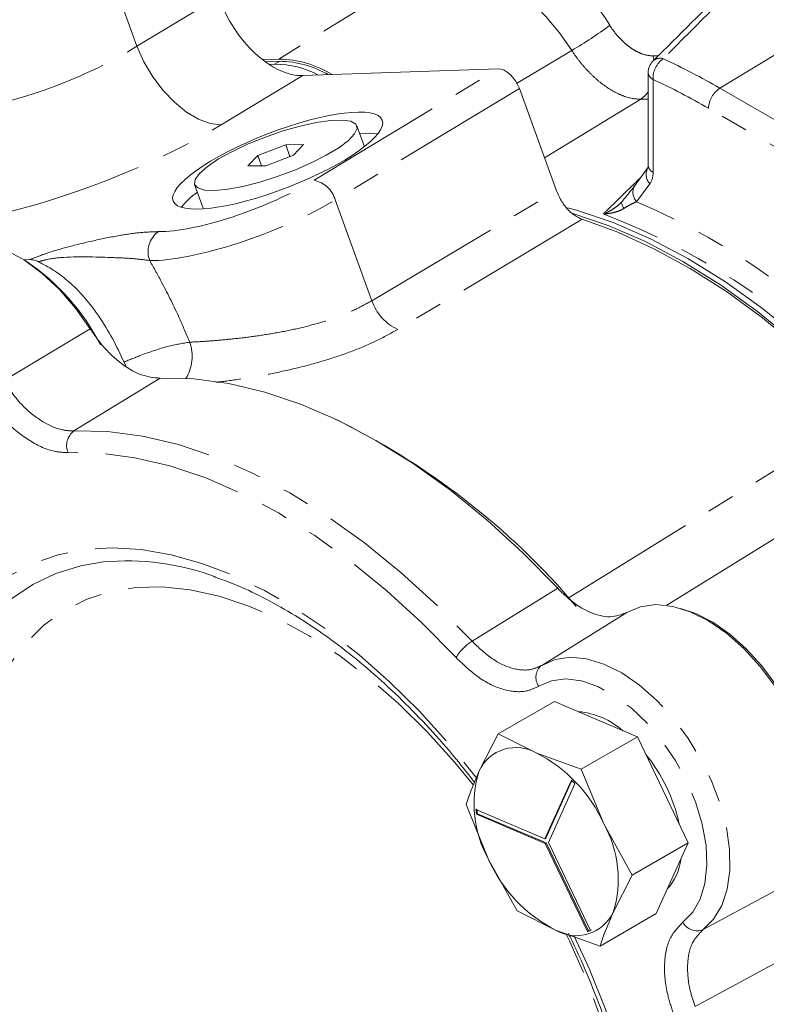
# Model space of a CAD drawing. Units: millimetres. Extents: x 11 to 1180, y 5 to 832.
# Drawn here: x 933 to 967, y 645 to 690 of the extents above; entities that cross this region are included whole.
import ezdxf

# ---------------------------------------------------------------- set-up
doc = ezdxf.new("R2010")
doc.units = ezdxf.units.MM
doc.linetypes.add('PHANTOM', pattern=[12.7, 6.35, -1.27, 1.27, -1.27, 1.27, -1.27])

msp = doc.modelspace()

# ---------------------------------------------------------------- linework, layer by layer
at = {"color": 8, "linetype": 'PHANTOM', "lineweight": 0}
for p, q in [((938.527584, 688.924203), (936.673346, 694.034736)), ((952.52445, 692.955586), (945.06156, 688.338509)), ((938.527584, 688.924203), (942.277565, 691.194088)), ((969.610525, 689.58086), (965.357245, 686.996881)), ((956.00041, 687.214098), (958.540536, 688.735806)), ((962.266438, 688.489952), (962.493781, 688.492441)), ((962.266438, 688.489952), (962.326541, 688.282671)), ((945.099209, 688.235255), (944.865721, 688.100465)), ((946.686613, 682.759686), (955.15711, 687.886924)), ((946.161057, 687.574555), (942.411077, 685.30467)), ((962.282495, 687.403542), (962.282495, 683.131894)), ((956.127982, 686.98204), (947.657486, 681.854802)), ((965.357245, 686.996881), (975.878069, 680.923339)), ((961.711451, 686.493489), (957.285396, 683.792053)), ((962.059313, 686.495554), (961.711451, 686.493489)), ((975.353356, 679.998437), (964.832532, 686.071979)), ((962.133027, 682.595978), (961.524821, 681.77206)), ((949.339239, 677.219662), (957.833501, 682.281401)), ((949.339239, 677.219662), (947.657486, 681.854802)), ((932.381211, 673.52359), (936.380088, 675.918592)), ((939.598906, 673.649866), (935.626989, 671.224505)), ((958.369182, 663.533252), (972.098059, 672.009961)), ((953.953064, 661.544936), (957.901721, 663.982582)), ((961.07874, 662.873118), (957.15586, 660.437975)), ((964.581469, 648.275927), (968.655246, 650.463922)), ((968.299726, 646.952187), (964.213137, 644.740454))]:
    msp.add_line(p, q, dxfattribs=at)
at = {"color": 7, "linetype": 'Continuous', "lineweight": 15}
for p, q in [((945.06156, 688.338509), (944.305322, 688.312253)), ((944.438611, 688.211239), (945.099209, 688.235255)), ((944.611359, 688.091218), (944.865721, 688.100465)), ((955.15711, 687.886924), (946.161057, 687.574555)), ((962.059314, 687.714595), (962.059314, 683.442947)), ((957.833501, 682.281401), (956.127982, 686.98204)), ((948.995415, 684.305392), (948.646727, 685.266423)), ((945.373893, 684.395985), (944.090594, 683.903305)), ((946.199256, 684.405477), (945.373893, 684.395985)), ((945.569672, 683.856394), (945.373893, 684.395985)), ((945.741319, 683.922292), (946.199256, 684.405477)), ((944.090594, 683.903305), (943.632656, 683.42012)), ((944.263275, 683.427371), (944.090594, 683.903305)), ((944.458013, 683.429612), (945.741319, 683.922292)), ((943.632656, 683.42012), (944.458013, 683.429612)), ((962.058787, 683.359583), (961.450582, 682.535665)), ((941.18518, 682.559172), (941.580479, 681.469672)), ((941.580479, 681.469672), (941.590737, 681.445751)), ((933.596079, 679.109725), (933.330302, 679.100498)), ((938.018527, 674.224917), (937.933243, 674.392883)), ((968.688788, 666.788327), (962.909333, 663.200082)), ((957.738074, 658.779804), (955.155347, 657.288827)), ((959.647831, 657.966772), (957.738074, 658.779804)), ((961.557588, 657.15374), (959.647831, 657.966772)), ((954.279252, 655.580337), (955.155347, 657.288827)), ((955.155347, 657.288827), (956.926815, 656.395963)), ((961.557588, 657.15374), (958.97486, 655.662764)), ((962.72954, 654.712051), (961.557588, 657.15374)), ((956.926815, 656.395963), (958.97486, 655.662764)), ((958.97486, 655.662764), (960.008524, 653.141241)), ((958.52105, 655.157161), (957.297869, 652.457065)), ((958.543696, 655.133962), (957.342766, 652.482984)), ((957.463776, 652.281844), (958.686955, 654.98194)), ((963.901492, 652.270361), (962.72954, 654.712051)), ((954.7134, 651.509987), (953.679737, 654.03151)), ((957.297869, 652.457065), (954.13175, 653.804961)), ((954.20002, 653.61175), (954.155123, 653.585831)), ((954.155123, 653.585831), (957.321242, 652.237934)), ((954.20002, 653.61175), (957.366139, 652.263852)), ((960.008524, 653.141241), (961.318765, 650.779384)), ((957.297869, 652.457065), (957.342766, 652.482984)), ((957.366139, 652.263852), (957.321242, 652.237934)), ((957.321242, 652.237934), (959.26418, 648.189943)), ((957.366139, 652.263852), (959.309077, 648.215861)), ((959.406714, 648.233852), (957.463776, 652.281844)), ((963.901492, 652.270361), (961.318765, 650.779384)), ((963.163688, 650.641702), (963.901492, 652.270361)), ((956.023642, 649.14813), (954.7134, 651.509987)), ((961.318765, 650.779384), (960.442672, 649.070893)), ((962.425884, 649.013044), (963.163688, 650.641702)), ((957.795111, 648.255265), (956.023642, 649.14813)), ((962.425884, 649.013044), (959.843157, 647.522067)), ((959.843157, 647.522067), (957.795111, 648.255265)), ((959.309077, 648.215861), (959.26418, 648.189943))]:
    msp.add_line(p, q, dxfattribs=at)
at = {"color": 8, "linetype": 'PHANTOM', "lineweight": 0, "flags": 128}
for points in [[(958.540536, 688.735806), (957.970858, 689.549687), (957.351195, 690.302331), (956.692166, 690.98084), (956.005067, 691.573583), (955.301672, 692.070403), (954.594038, 692.462785), (953.894292, 692.744002), (953.214427, 692.909237)], [(942.411077, 685.30467), (941.903308, 685.366787), (941.3605, 685.567211), (940.803489, 685.898249), (940.25366, 686.347185), (939.732131, 686.896788), (939.258918, 687.525951), (938.852197, 688.210516), (938.527584, 688.924203)], [(962.05931, 686.822282), (961.905956, 686.64534), (961.711451, 686.493489)], [(960.854165, 681.785015), (960.837345, 681.766261), (960.828828, 681.740697), (960.828723, 681.70868), (960.837043, 681.670666), (960.853666, 681.62719), (960.878356, 681.578865), (960.910763, 681.526371), (960.950438, 681.470454)], [(959.024087, 680.96358), (957.751912, 680.204536), (950.537846, 675.899355)], [(935.626989, 671.224505), (937.179101, 671.196309), (938.787356, 670.986567), (940.441029, 670.596678), (942.129093, 670.02924), (943.84029, 669.288039), (945.56321, 668.378017), (947.286363, 667.305243), (948.998258, 666.076872), (950.687478, 664.701094), (952.34276, 663.187083), (953.953064, 661.544936)], [(953.215246, 660.79381), (951.646015, 662.394072), (950.032954, 663.869465), (948.38682, 665.210153), (946.71859, 666.407193), (945.039389, 667.452603), (943.360414, 668.339414), (941.692863, 669.06171), (940.047856, 669.614673), (938.436363, 669.994619), (936.869129, 670.199011), (935.356607, 670.226488)], [(962.185092, 632.042143), (961.995005, 630.48242), (961.682996, 629.017709), (961.251314, 627.658566), (960.703072, 626.41478), (960.042216, 625.295316), (959.27351, 624.308237), (958.402493, 623.460656), (957.435439, 622.75868), (956.379317, 622.207366), (955.241734, 621.810689), (954.030889, 621.571502), (952.755505, 621.491534), (951.424772, 621.571357), (950.048277, 621.810397), (948.635938, 622.206933), (947.197931, 622.758107), (945.744616, 623.459947), (944.286466, 624.307397), (942.833986, 625.294352), (941.397641, 626.413698), (939.98778, 627.657374), (938.614561, 629.016416), (937.287878, 630.481035), (936.01729, 632.040677), (934.811952, 633.684104), (933.680548, 635.399475), (932.63123, 637.174432), (931.671558, 638.996186), (930.808447, 640.85161), (930.048115, 642.727338), (929.39604, 644.609854), (928.856923, 646.485593), (928.434644, 648.341043), (928.132248, 650.162834), (927.951915, 651.937839), (927.894942, 653.653271), (927.961741, 655.296768), (928.151828, 656.856492), (928.463837, 658.321202), (928.895519, 659.680346), (929.443761, 660.924132), (930.104617, 662.043596), (930.873323, 663.030675), (931.74434, 663.878255), (932.711394, 664.580231), (933.767518, 665.131544), (934.9051, 665.528223), (936.115944, 665.767409), (937.391328, 665.847378), (938.722062, 665.767554), (940.098556, 665.528515), (941.510896, 665.131978), (942.948903, 664.580804), (944.402217, 663.878964), (945.860367, 663.031514), (947.312847, 662.044559), (948.749192, 660.925213), (950.159054, 659.681537), (951.532272, 658.322495), (952.858955, 656.857877), (954.129543, 655.298235), (954.16364, 655.254059)], [(936.982778, 665.196086), (935.950017, 665.023266), (934.803239, 664.67128), (933.737357, 664.161035), (932.760482, 663.496415), (931.88005, 662.682478), (931.102762, 661.725418), (930.434532, 660.63252), (929.880447, 659.412102), (929.444724, 658.07345), (929.130678, 656.626753), (928.9407, 655.083022), (928.876235, 653.454005), (928.937775, 651.752099), (929.12485, 649.990259), (929.436038, 648.181891), (929.868969, 646.340759), (930.42035, 644.480874), (931.085981, 642.616394), (931.860801, 640.761504), (932.73891, 638.930326), (933.713625, 637.136792), (934.77753, 635.394554), (935.922526, 633.716873), (937.1399, 632.116513), (938.420386, 630.605658), (939.754241, 629.195803), (941.13131, 627.897681), (942.541116, 626.721168), (943.972927, 625.675222), (945.415848, 624.7678), (946.858897, 624.00581), (948.291091, 623.395049), (949.70153, 622.940168), (951.079481, 622.644627), (952.414455, 622.510675), (953.696293, 622.539334), (954.91524, 622.730383), (956.062019, 623.082369), (957.127901, 623.592615), (958.104776, 624.257234), (958.985207, 625.071171), (959.656358, 625.880771)], [(954.020301, 654.916806), (953.157761, 655.96864), (951.890663, 657.370745), (950.576005, 658.664471), (949.22468, 659.839097), (947.847886, 660.884893), (946.457032, 661.79319), (945.063642, 662.556465), (943.679263, 663.168389), (942.315366, 663.623895), (940.983252, 663.919208), (939.69396, 664.051878), (938.458174, 664.020809), (937.286134, 663.826257), (936.18755, 663.469834), (935.171528, 662.954494), (934.246485, 662.284507), (933.420088, 661.465425), (932.699182, 660.504035), (932.089744, 659.408303), (931.596822, 658.187309), (931.224501, 656.851171), (930.975866, 655.410959), (930.852976, 653.878609), (930.856853, 652.266817), (930.98746, 650.588941), (931.24372, 648.858881), (931.623505, 647.090976), (932.12367, 645.299874), (932.74007, 643.500416), (933.467598, 641.707515), (934.300226, 639.936024), (935.231053, 638.200626), (936.252366, 636.5157), (937.355703, 634.895206), (938.531921, 633.352573), (939.771273, 631.900585), (941.06349, 630.551271), (942.397864, 629.315815), (943.763339, 628.204451), (945.148599, 627.226391), (946.542165, 626.389738), (947.93249, 625.701425), (949.308054, 625.167156), (950.657458, 624.791358), (951.96952, 624.577145), (953.233369, 624.526292), (954.438531, 624.639219), (955.575021, 624.914993), (956.633421, 625.351326), (957.60496, 625.944604), (958.481588, 626.689911), (959.256042, 627.581071), (959.921904, 628.610699), (960.473656, 629.770263), (960.906727, 631.050156), (961.217527, 632.439771), (961.403482, 633.927594), (961.403482, 633.927594)], [(957.15586, 660.437975), (957.77124, 660.707739), (958.466165, 660.808222), (959.222282, 660.736767), (960.019619, 660.495261), (960.837116, 660.090085), (961.653181, 659.53194), (962.446259, 658.835566), (963.195402, 658.019361), (963.880825, 657.10488), (964.484422, 656.116278), (964.990251, 655.079666), (965.384951, 654.022424), (965.658098, 652.972478), (965.802477, 651.957558), (965.814275, 651.004473), (965.693179, 650.138395), (965.442388, 649.382201), (965.068526, 648.755865), (964.581469, 648.275927)], [(963.651014, 648.616326), (964.107344, 649.072771), (964.450425, 649.674057), (964.670164, 650.402492), (964.760094, 651.236646), (964.71757, 652.151977), (964.543842, 653.121553), (964.244024, 654.116849), (963.826935, 655.108582), (963.304846, 656.067571), (962.69312, 656.965603), (962.009754, 657.776254), (961.274852, 658.475676), (960.510038, 659.04329), (959.737815, 659.462396), (958.980902, 659.720662), (958.261567, 659.81049), (957.600977, 659.729237), (957.018566, 659.479296)], [(961.403482, 633.927594), (961.46305, 635.501296), (961.395739, 637.147836), (961.202104, 638.853572), (960.883752, 640.604369), (960.443321, 642.385718), (959.884459, 644.182861), (959.211797, 645.980904), (958.430911, 647.764948), (958.26981, 648.10322)], [(958.65256, 647.980676), (959.338386, 646.487301), (960.098718, 644.611573), (960.750793, 642.729058), (961.28991, 640.853319), (961.712189, 638.997869), (962.014585, 637.176078), (962.194918, 635.401073), (962.251891, 633.685641), (962.185092, 632.042143)]]:
    msp.add_lwpolyline(points, dxfattribs=at)
at = {"color": 7, "linetype": 'Continuous', "lineweight": 15, "flags": 128}
for points in [[(941.410865, 683.078073), (941.209387, 682.798536), (941.181224, 682.571104), (941.32769, 682.406403), (941.64194, 682.312142), (942.109279, 682.292725), (942.707858, 682.349063), (943.40968, 682.478518), (944.181941, 682.675039), (944.98852, 682.929436), (945.791704, 683.229814), (946.55394, 683.562126), (947.239586, 683.910838), (947.816583, 684.259639), (948.25795, 684.592224), (948.543049, 684.89304), (948.658548, 685.14802), (948.599044, 685.345239), (948.36733, 685.475486), (947.974229, 685.532658), (947.438127, 685.514088), (946.784091, 685.420643), (946.042706, 685.256697), (945.248633, 685.029909), (944.439001, 684.750884), (943.651678, 684.432674), (942.923469, 684.090155), (942.28842, 683.73934), (941.776238, 683.396638), (941.410865, 683.078073)], [(948.772508, 684.919751), (949.241346, 684.930716), (949.614941, 684.896684)], [(958.34942, 681.498628), (958.7623, 681.385182), (960.451405, 680.816081), (962.163585, 680.072974), (963.887396, 679.160826), (965.611316, 678.085733), (967.323824, 676.854883), (969.013473, 675.4765), (970.66897, 673.959799), (972.279251, 672.314917)], [(958.535724, 681.248406), (960.217917, 680.681291), (961.930097, 679.938184), (963.653908, 679.026036), (965.377828, 677.950943), (967.090336, 676.720093), (968.779985, 675.34171), (970.435482, 673.825009), (972.045762, 672.180127)], [(972.098059, 672.009961), (970.542198, 673.604328), (968.943569, 675.079264), (967.312167, 676.425549), (965.65819, 677.634767), (963.991978, 678.699357), (962.323948, 679.612666), (960.664526, 680.368984), (959.024087, 680.96358)], [(929.324471, 679.604278), (929.533273, 679.720093), (930.187075, 679.936069), (930.915103, 679.979856), (931.698351, 679.850309), (932.516368, 679.550813), (933.347797, 679.089184), (934.170932, 678.477478), (934.964282, 677.731663), (935.707132, 676.871212), (936.380088, 675.918592)], [(939.598906, 673.649866), (941.150375, 673.615726), (942.75721, 673.401571), (944.408837, 673.00881), (946.094387, 672.440026), (947.802767, 671.698965), (949.522734, 670.790503), (951.242971, 669.720619), (952.952154, 668.496352), (954.639038, 667.12576), (956.292521, 665.617862), (957.901721, 663.982582)], [(961.07874, 662.873118), (961.707798, 663.138034), (962.416238, 663.231934), (963.185564, 663.152366), (963.995691, 662.901408), (964.825469, 662.485609), (965.653231, 661.915828), (966.457367, 661.206942), (967.216883, 660.377456), (967.911948, 659.449028), (968.524414, 658.445899), (969.038292, 657.394257), (969.440165, 656.32156), (969.719541, 655.255814), (969.869125, 654.224844), (969.885013, 653.255568), (969.766789, 652.373292), (969.517539, 651.601052), (969.143772, 650.959007), (968.655246, 650.463922)], [(969.72323, 655.237686), (969.655084, 655.590904), (969.384011, 656.595979), (969.000179, 657.605995), (968.513238, 658.595552), (967.935436, 659.539763), (967.281302, 660.414884), (966.567287, 661.198908), (965.811349, 661.872114), (965.032498, 662.417575), (964.25032, 662.821573), (963.536943, 663.061425)]]:
    msp.add_lwpolyline(points, dxfattribs=at)
at = {"color": 8, "linetype": 'PHANTOM', "lineweight": 0}
for centre, radius, start, end in [((949.638213, 683.381964), 12.478728, 31.4425005, 60.7912503), ((949.790636, 703.835511), 17.4517, 300.0912145, 306.9641802), ((963.370554, 687.455883), 1.089317, 124.3500955, 182.7541026), ((962.60989, 687.882778), 0.4945, 72.8253178, 131.4970737), ((948.409985, 657.711679), 33.835376, 59.9421614, 64.9131328), ((962.443841, 687.7549), 0.386633, 185.9837662, 245.3351831), ((948.219753, 657.364853), 33.167508, 59.9420852, 64.9131522), ((966.006711, 686.017138), 1.175458, 123.5401639, 177.3258823), ((962.590214, 683.025838), 0.627534, 147.8704808, 223.2354868), ((962.443841, 683.483253), 0.386633, 185.9837662, 245.3351831), ((946.412655, 681.49247), 1.29649, 16.2286443, 77.8010403), ((961.982007, 682.20192), 0.627534, 147.8704155, 223.235529), ((948.024694, 650.65424), 33.920085, 41.8770466, 66.5469153), ((948.680337, 651.392139), 31.889187, 41.54857, 69.2294753), ((940.162958, 679.476718), 1.121226, 124.8529393, 201.517816), ((951.451397, 677.932915), 2.229337, 198.6592712, 245.8085988), ((939.17128, 674.655341), 1.899741, 327.6972641, 20.1184465), ((936.141491, 670.549482), 0.848745, 127.3145883, 202.3680648), ((955.017889, 659.761039), 2.077532, 120.8333879, 150.1907203), ((957.58635, 659.887153), 0.699089, 128.0090187, 215.6908954), ((964.304954, 648.961958), 0.739661, 207.8581285, 291.9526488)]:
    msp.add_arc(centre, radius, start, end, dxfattribs=at)
at = {"color": 7, "linetype": 'Continuous', "lineweight": 15}
for centre, radius, start, end in [((944.98639, 683.519916), 4.81918, 58.3336665, 89.1062607), ((944.879264, 683.826832), 4.273655, 61.9857589, 90.1815648), ((945.046652, 683.659983), 4.575574, 59.8291916, 89.3418647), ((962.821312, 687.714593), 0.762, 135.0271474, 180), ((942.943698, 679.743963), 2.959648, 123.4813921, 143.2760178), ((927.646144, 670.450829), 10.350995, 27.1921551, 55.9976243), ((932.72463, 641.107837), 34.101917, 40.2589979, 64.2614494), ((938.056219, 653.462362), 11.782722, 69.6623165, 95.2270613), ((958.553383, 654.82541), 3.49233, 47.9921457, 85.3039574), ((955.974237, 654.783204), 1.873071, 59.4317352, 154.8129139), ((953.91382, 650.456823), 6.659693, 23.7711346, 63.1007861), ((955.907539, 651.489484), 7.753635, 12.3084834, 38.9712871), ((959.159528, 654.042544), 5.116824, 162.5101689, 209.6662598), ((953.655231, 650.383867), 6.816195, 42.4215859, 44.4500433), ((959.307811, 654.246244), 5.194838, 184.8729496, 187.3037041), ((959.352708, 654.272163), 5.194838, 184.8729496, 187.3037041), ((955.562403, 650.608685), 5.116818, 342.51015, 29.6662833), ((960.808127, 654.194426), 6.659723, 203.7712237, 243.1007081), ((961.234719, 651.75581), 2.337312, 316.7398497, 354.106896), ((958.747686, 649.868028), 1.873073, 239.4318771, 334.8128782), ((958.861945, 649.748925), 1.610037, 284.4674481, 289.7768873), ((958.906842, 649.774844), 1.610037, 284.4674481, 289.7768873)]:
    msp.add_arc(centre, radius, start, end, dxfattribs=at)
for centre, major_axis, start_param, end_param in [((944.816633, 691.284826), (-2.03041, 3.521151), 1.273738849, 2.843849943), ((955.493216, 686.959356), (-0.507602, 0.880288), 4.415331503, 5.985442597)]:
    msp.add_ellipse(centre, major_axis=major_axis, ratio=0.577603468, start_param=start_param, end_param=end_param, dxfattribs=at)
at = {"color": 8, "linetype": 'PHANTOM', "lineweight": 0}
for centre, major_axis, ratio, start_param, end_param in [((934.676742, 688.860859), (5.890924, 2.380802), 0.264175454, 3.926069028, 5.313605784), ((936.097208, 685.196616), (9.711768, 3.765821), 0.254704436, 4.246459499, 5.317558495), ((961.166851, 683.775944), (-0.815654, 1.319883), 0.576691963, 3.368850414, 3.89244919), ((943.45268, 682.70434), (4.97432, 1.928835), 0.254704436, 3.70910453, 5.317558495), ((943.807797, 681.788279), (5.929464, 2.275226), 0.252319705, 3.71004503, 5.318498995)]:
    msp.add_ellipse(centre, major_axis=major_axis, ratio=ratio, start_param=start_param, end_param=end_param, dxfattribs=at)
at = {"color": 7, "linetype": 'Continuous', "lineweight": 15}
msp.add_ellipse((945.005789, 683.665204), major_axis=(4.81147, 1.865689), ratio=0.254704436, dxfattribs=at)
for points, knots in [([(967.053218, 692.963265), (966.655973, 692.575858), (965.065721, 691.02499), (963.475344, 689.441265), (962.282243, 688.253154)], [0, 0, 0, 0, 0.249800004, 1, 1, 1, 1]), ([(962.059314, 683.442947), (962.058745, 683.420917), (962.057159, 683.359523), (962.041605, 683.336373), (962.047014, 683.340382), (962.047015, 683.340383)], [0, 0, 0, 0, 0.358811316, 0.99990891, 1, 1, 1, 1]), ([(960.854168, 681.785016), (960.921133, 681.864281), (960.98443, 681.940386), (961.105032, 682.08743), (961.162702, 682.158847), (961.322812, 682.360113), (961.414082, 682.478953), (961.492138, 682.584693)], [0, 0, 0, 0, 0.25, 0.25, 0.5, 0.5, 1, 1, 1, 1]), ([(959.024087, 680.96358), (958.903214, 681.015705), (958.661467, 681.119956), (958.307425, 681.451809), (958.014726, 681.852557), (957.891165, 682.144948), (957.833501, 682.281401)], [0, 0, 0, 0, 0.25808803, 0.516179117, 0.774212191, 1, 1, 1, 1]), ([(933.596079, 679.109725), (933.698007, 679.100387), (933.827752, 679.088501), (933.966646, 679.023969), (933.996425, 679.010133)], [0, 0, 0, 0, 0.785599074, 1, 1, 1, 1]), ([(937.933243, 674.392883), (937.763901, 674.756328), (937.425404, 675.482816), (936.680791, 676.693364), (935.851028, 677.709819), (935.003745, 678.422928), (934.449732, 678.781388), (934.114724, 678.950438), (933.996425, 679.010133)], [0, 0, 0, 0, 0.183547043, 0.366891828, 0.644301387, 0.783898098, 0.923689402, 1, 1, 1, 1]), ([(939.598906, 673.649866), (939.298614, 673.680241), (938.698029, 673.740993), (937.708895, 674.3535), (936.918652, 675.131429), (936.521359, 675.71211), (936.380088, 675.918592)], [0, 0, 0, 0, 0.281567319, 0.563137208, 0.844657905, 1, 1, 1, 1]), ([(942.062229, 664.518113), (942.374111, 664.409441), (943.114909, 664.151316), (944.314392, 663.586121), (945.643025, 662.851048), (946.975831, 661.98474), (948.302192, 660.998466), (949.612929, 659.896439), (950.899469, 658.68723), (952.149579, 657.374577), (953.21044, 656.160327), (953.828667, 655.35486), (954.064661, 655.047391)], [0, 0, 0, 0, 0.07775484, 0.184687447, 0.291547609, 0.398405681, 0.505313597, 0.612300923, 0.719377932, 0.826542811, 0.933786562, 1, 1, 1, 1]), ([(961.07874, 662.873118), (960.82949, 662.776495), (960.330986, 662.58325), (959.376715, 662.830717), (958.539278, 663.347009), (958.068959, 663.815864), (957.901721, 663.982582)], [0, 0, 0, 0, 0.281567169, 0.563137097, 0.844657788, 1, 1, 1, 1]), ([(953.679737, 654.03151), (953.72061, 654.155504), (953.883016, 654.64818), (954.109654, 655.181351), (954.279252, 655.580337)], [0, 0, 0, 0, 0.25167397, 1, 1, 1, 1]), ([(960.442672, 649.070893), (960.273072, 648.671907), (960.046433, 648.138737), (959.884029, 647.646061), (959.843157, 647.522067)], [0, 0, 0, 0, 0.748326758, 1, 1, 1, 1]), ([(958.383481, 648.094591), (958.409447, 648.044162), (958.727497, 647.426465), (959.256788, 646.214144), (959.958017, 644.470662), (960.552874, 642.721664), (961.048956, 640.983616), (961.44017, 639.267624), (961.725063, 637.586175), (961.902408, 635.950777), (961.969502, 634.401109), (961.944838, 633.275081), (961.900899, 632.676213), (961.890765, 632.538097)], [0, 0, 0, 0, 0.009565318, 0.117163018, 0.224718731, 0.332214805, 0.439634114, 0.546960477, 0.654180202, 0.761284075, 0.868270775, 0.969619647, 1, 1, 1, 1])]:
    msp.add_open_spline(points, degree=3, knots=knots, dxfattribs=at)
at = {"color": 8, "linetype": 'PHANTOM', "lineweight": 0}
msp.add_open_spline([(967.48482, 693.072716), (965.908571, 691.522616), (964.332207, 689.950024), (962.755908, 688.355229)], degree=3, dxfattribs=at)
for points, knots in [([(960.284617, 689.891401), (960.420444, 689.68066), (960.573293, 689.483926), (960.814962, 689.224657), (960.897808, 689.1438), (961.068154, 688.993392), (961.155989, 688.923731), (961.330682, 688.80038), (961.418216, 688.74603), (961.59366, 688.651929), (961.682294, 688.611943), (961.942724, 688.517265), (962.108552, 688.486912), (962.266439, 688.489952)], [0, 0, 0, 0, 0.25, 0.25, 0.375, 0.375, 0.5, 0.5, 0.625, 0.625, 0.75, 0.75, 1, 1, 1, 1]), ([(961.711449, 686.493488), (961.460685, 686.489761), (961.196769, 686.539195), (960.781542, 686.691571), (960.640102, 686.755774), (960.359886, 686.906632), (960.219958, 686.993664), (959.940461, 687.191021), (959.799807, 687.3024), (959.526773, 687.542749), (959.393857, 687.671895), (959.135118, 687.947861), (959.008851, 688.095249), (958.76573, 688.406065), (958.650136, 688.567773), (958.540534, 688.735806)], [0, 0, 0, 0, 0.25, 0.25, 0.375, 0.375, 0.5, 0.5, 0.625, 0.625, 0.75, 0.75, 0.875, 0.875, 1, 1, 1, 1]), ([(959.989072, 681.208792), (960.114725, 681.331509), (960.488655, 681.696701), (961.065255, 682.259801), (961.507551, 682.689164), (961.706362, 682.882162)], [0, 0, 0, 0, 0.21789938, 0.648446101, 1, 1, 1, 1]), ([(960.854168, 681.785016), (960.794353, 681.717206), (960.729516, 681.656186), (960.593146, 681.543193), (960.521197, 681.491136), (960.374347, 681.396267), (960.299211, 681.353249), (960.145903, 681.274976), (960.067327, 681.239614), (959.989069, 681.20879)], [0, 0, 0, 0, 0.25, 0.25, 0.5, 0.5, 0.75, 0.75, 1, 1, 1, 1]), ([(961.524822, 681.77206), (961.443113, 681.740375), (961.355595, 681.701318), (961.212613, 681.627866), (961.162711, 681.600701), (961.05966, 681.54067), (961.006408, 681.507817), (960.950437, 681.470453)], [0, 0, 0, 0, 0.5, 0.5, 0.75, 0.75, 1, 1, 1, 1]), ([(960.950437, 681.470453), (960.883459, 681.42574), (960.810976, 681.389351), (960.658848, 681.327408), (960.578755, 681.301928), (960.415563, 681.260545), (960.332196, 681.244528), (960.16239, 681.22058), (960.075511, 681.212675), (959.989069, 681.20879)], [0, 0, 0, 0, 0.25, 0.25, 0.5, 0.5, 0.75, 0.75, 1, 1, 1, 1]), ([(933.596079, 679.109725), (933.821532, 679.198947), (934.379815, 679.419885), (935.378692, 679.703278), (936.536186, 679.990631), (937.69025, 680.220514), (938.717856, 680.372665), (939.254224, 680.388772), (939.522209, 680.39682)], [0, 0, 0, 0, 0.09917215, 0.245577758, 0.44512902, 0.644718874, 0.82249144, 1, 1, 1, 1]), ([(939.119878, 679.065463), (938.872231, 679.099), (938.376416, 679.166144), (937.059989, 679.215855), (935.700608, 679.269867), (934.495527, 679.157218), (934.09513, 679.039221), (933.996425, 679.010133)], [0, 0, 0, 0, 0.181346109, 0.363075145, 0.799258499, 0.950513991, 1, 1, 1, 1]), ([(939.119878, 679.065463), (939.30878, 678.724581), (939.794148, 677.848712), (940.414434, 676.592552), (940.801512, 675.673471), (940.955105, 675.30878)], [0, 0, 0, 0, 0.277636588, 0.713365792, 1, 1, 1, 1]), ([(940.955105, 675.30878), (941.187374, 675.320856), (941.673507, 675.346132), (942.558068, 675.418179), (943.539896, 675.523781), (944.57539, 675.670238), (945.620695, 675.862391), (946.650762, 676.109592), (947.632949, 676.415133), (948.55206, 676.781832), (949.076856, 677.073725), (949.339239, 677.219662)], [0, 0, 0, 0, 0.104436364, 0.218582356, 0.332750315, 0.445431613, 0.558116, 0.66865031, 0.779163769, 0.889588417, 1, 1, 1, 1]), ([(950.537846, 675.899355), (950.214117, 675.719107), (949.566663, 675.358613), (948.447385, 674.888633), (947.256825, 674.482187), (946.017987, 674.140906), (944.759848, 673.86213), (943.531417, 673.645853), (942.649373, 673.516345), (942.226507, 673.472689), (942.156858, 673.465499)], [0, 0, 0, 0, 0.13992942, 0.279857905, 0.418217809, 0.55656906, 0.695291293, 0.833979777, 0.972655152, 1, 1, 1, 1]), ([(937.933243, 674.392883), (938.198271, 674.502688), (938.88267, 674.786243), (939.976735, 675.148434), (940.629172, 675.255362), (940.955105, 675.30878)], [0, 0, 0, 0, 0.240270938, 0.620467065, 1, 1, 1, 1]), ([(932.381211, 673.52359), (932.644623, 673.152446), (933.171441, 672.410168), (934.142386, 671.630366), (934.988169, 671.250744), (935.454482, 671.231591), (935.626989, 671.224505)], [0, 0, 0, 0, 0.278798971, 0.557591124, 0.836335343, 1, 1, 1, 1]), ([(935.356607, 670.226488), (935.152452, 670.235329), (934.60058, 670.259228), (933.597558, 670.710846), (932.444024, 671.636485), (931.816169, 672.516596), (931.502243, 672.95665)], [0, 0, 0, 0, 0.163660456, 0.442407666, 0.721205048, 1, 1, 1, 1]), ([(953.953064, 661.544936), (954.261562, 661.251631), (954.878549, 660.665031), (955.860862, 660.23241), (956.637681, 660.18592), (957.015931, 660.36991), (957.15586, 660.437975)], [0, 0, 0, 0, 0.278799144, 0.557590949, 0.836335501, 1, 1, 1, 1]), ([(957.018566, 659.479296), (956.853092, 659.398897), (956.405781, 659.181564), (955.484634, 659.237607), (954.317611, 659.750971), (953.5827, 660.446198), (953.215246, 660.79381)], [0, 0, 0, 0, 0.163660347, 0.442407455, 0.721204991, 1, 1, 1, 1]), ([(963.213619, 644.417954), (963.119215, 644.708202), (962.864022, 645.492803), (962.75368, 646.714754), (962.978594, 647.916971), (963.426875, 648.383209), (963.651014, 648.616326)], [0, 0, 0, 0, 0.163660237, 0.442407419, 0.721204958, 1, 1, 1, 1]), ([(964.581469, 648.275927), (964.391751, 648.0791), (964.012319, 647.685449), (963.82242, 646.672772), (963.916501, 645.644363), (964.133033, 644.984547), (964.213137, 644.740454)], [0, 0, 0, 0, 0.278799049, 0.55759108, 0.836335414, 1, 1, 1, 1])]:
    msp.add_open_spline(points, degree=3, knots=knots, dxfattribs=at)

doc.saveas('drawing.dxf')
